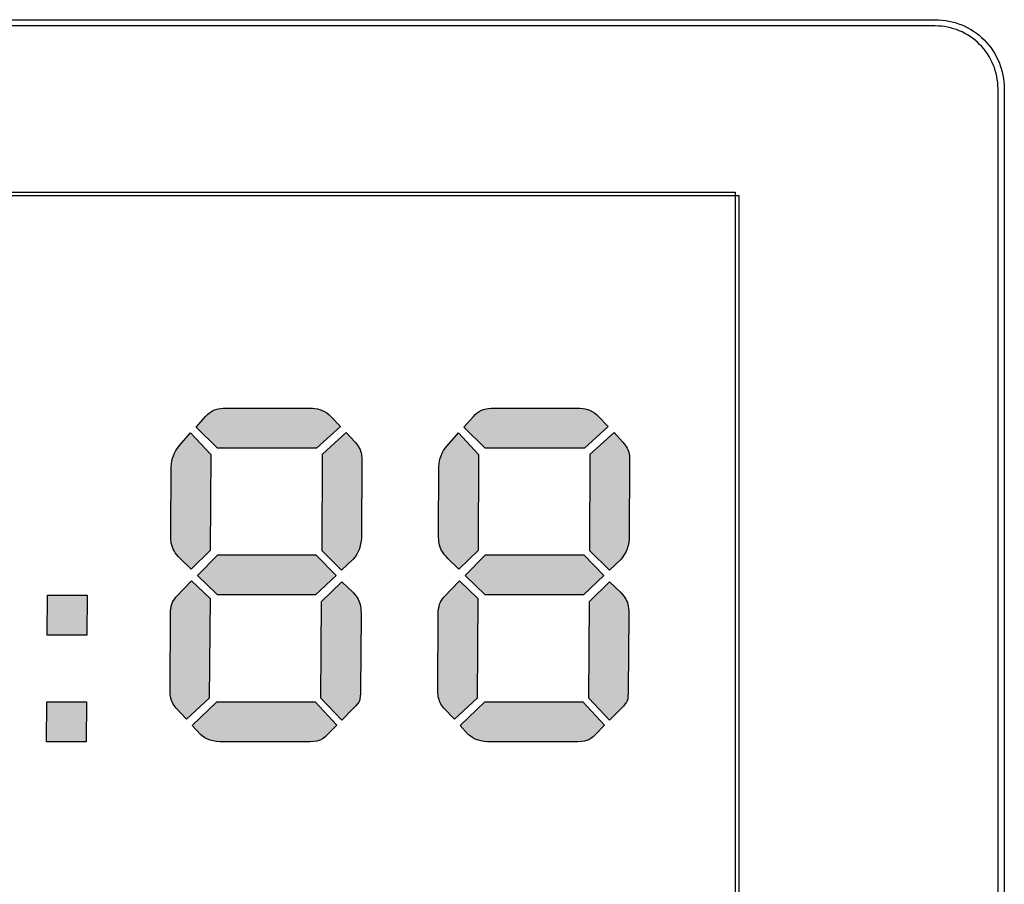
# Model space of a CAD drawing. Units: millimetres. Extents: x 0 to 1789, y 0 to 1262.
# Drawn here: x 669 to 685, y 991 to 1004 of the extents above; entities that cross this region are included whole.
import ezdxf

# ---------------------------------------------------------------- set-up
doc = ezdxf.new("R2010")
doc.units = ezdxf.units.MM
doc.layers.add('___1', color=7, linetype='Continuous', lineweight=0)
doc.layers.add('AV_sys', color=7, linetype='Continuous')

# ---------------------------------------------------------------- blocks, each defined once
blk = doc.blocks.new('FX306_FRONT')
at = {"layer": '___1', "lineweight": -3, "true_color": 0xefeeef, "transparency": 33554687}
h = blk.add_hatch(color=7, dxfattribs=at)
edge = h.paths.add_edge_path()
edge.add_spline(control_points=[(663.221, 997.637), (663.221, 997.637), (661.641, 997.637), (661.641, 997.637), (661.641, 997.637), (661.3, 997.976), (661.3, 997.976), (661.3, 997.976), (661.453, 998.146), (661.453, 998.146), (661.529, 998.233), (661.623, 998.275), (661.733, 998.275), (661.733, 998.275), (663.152, 998.275), (663.152, 998.275), (663.265, 998.272), (663.364, 998.23), (663.446, 998.146), (663.446, 998.146), (663.6, 997.984), (663.6, 997.984), (663.6, 997.984), (663.221, 997.637), (663.221, 997.637)], knot_values=[0, 0, 0, 0, 1, 1, 1, 2, 2, 2, 3, 3, 3, 4, 4, 4, 5, 5, 5, 6, 6, 6, 7, 7, 7, 8, 8, 8, 8], degree=3, periodic=0)
edge = h.paths.add_edge_path()
edge.add_spline(control_points=[(661.535, 997.536), (661.535, 997.536), (661.527, 996.01), (661.527, 996.01), (661.527, 996.01), (661.22, 995.713), (661.22, 995.713), (661.22, 995.713), (661.046, 995.881), (661.046, 995.881), (660.965, 995.962), (660.919, 996.042), (660.906, 996.122), (660.901, 996.153), (660.898, 996.201), (660.898, 996.262), (660.898, 996.262), (660.904, 997.345), (660.904, 997.345), (660.907, 997.467), (660.95, 997.578), (661.033, 997.676), (661.033, 997.676), (661.213, 997.882), (661.213, 997.882), (661.213, 997.882), (661.535, 997.536), (661.535, 997.536)], knot_values=[0, 0, 0, 0, 1, 1, 1, 2, 2, 2, 3, 3, 3, 4, 4, 4, 5, 5, 5, 6, 6, 6, 7, 7, 7, 8, 8, 8, 9, 9, 9, 9], degree=3, periodic=0)
edge = h.paths.add_edge_path()
edge.add_spline(control_points=[(663.306, 996.006), (663.306, 996.006), (663.314, 997.544), (663.314, 997.544), (663.314, 997.544), (663.693, 997.89), (663.693, 997.89), (663.693, 997.89), (663.833, 997.734), (663.833, 997.734), (663.889, 997.672), (663.923, 997.608), (663.934, 997.543), (663.94, 997.51), (663.942, 997.467), (663.94, 997.415), (663.94, 997.415), (663.936, 996.254), (663.936, 996.254), (663.935, 996.091), (663.891, 995.964), (663.804, 995.873), (663.804, 995.873), (663.619, 995.698), (663.619, 995.698), (663.619, 995.698), (663.306, 996.006), (663.306, 996.006)], knot_values=[0, 0, 0, 0, 1, 1, 1, 2, 2, 2, 3, 3, 3, 4, 4, 4, 5, 5, 5, 6, 6, 6, 7, 7, 7, 8, 8, 8, 9, 9, 9, 9], degree=3, periodic=0)
edge = h.paths.add_edge_path()
edge.add_spline(control_points=[(661.646, 995.939), (661.646, 995.939), (663.21, 995.939), (663.21, 995.939), (663.21, 995.939), (663.53, 995.612), (663.53, 995.612), (663.53, 995.612), (663.205, 995.301), (663.205, 995.301), (663.205, 995.301), (661.642, 995.301), (661.642, 995.301), (661.642, 995.301), (661.321, 995.612), (661.321, 995.612), (661.321, 995.612), (661.646, 995.939), (661.646, 995.939)], knot_values=[0, 0, 0, 0, 1, 1, 1, 2, 2, 2, 3, 3, 3, 4, 4, 4, 5, 5, 5, 6, 6, 6, 6], degree=3, periodic=0)
edge = h.paths.add_edge_path()
edge.add_spline(control_points=[(661.522, 995.243), (661.522, 995.243), (661.511, 993.658), (661.511, 993.658), (661.511, 993.658), (661.15, 993.319), (661.15, 993.319), (661.15, 993.319), (660.982, 993.498), (660.982, 993.498), (660.935, 993.553), (660.905, 993.615), (660.893, 993.686), (660.888, 993.719), (660.885, 993.756), (660.886, 993.798), (660.886, 993.798), (660.891, 995.001), (660.891, 995.001), (660.893, 995.115), (660.923, 995.203), (660.981, 995.263), (660.981, 995.263), (661.229, 995.523), (661.229, 995.523), (661.229, 995.523), (661.522, 995.243), (661.522, 995.243)], knot_values=[0, 0, 0, 0, 1, 1, 1, 2, 2, 2, 3, 3, 3, 4, 4, 4, 5, 5, 5, 6, 6, 6, 7, 7, 7, 8, 8, 8, 9, 9, 9, 9], degree=3, periodic=0)
edge = h.paths.add_edge_path()
edge.add_spline(control_points=[(663.29, 993.658), (663.29, 993.658), (663.301, 995.196), (663.301, 995.196), (663.301, 995.196), (663.623, 995.511), (663.623, 995.511), (663.623, 995.511), (663.806, 995.332), (663.806, 995.332), (663.868, 995.269), (663.905, 995.2), (663.919, 995.122), (663.925, 995.083), (663.929, 995.031), (663.929, 994.966), (663.929, 994.966), (663.919, 993.791), (663.919, 993.791), (663.919, 993.701), (663.914, 993.644), (663.903, 993.616), (663.892, 993.59), (663.86, 993.548), (663.805, 993.49), (663.805, 993.49), (663.621, 993.308), (663.621, 993.308), (663.621, 993.308), (663.29, 993.658), (663.29, 993.658)], knot_values=[0, 0, 0, 0, 1, 1, 1, 2, 2, 2, 3, 3, 3, 4, 4, 4, 5, 5, 5, 6, 6, 6, 7, 7, 7, 8, 8, 8, 9, 9, 9, 10, 10, 10, 10], degree=3, periodic=0)
edge = h.paths.add_edge_path()
edge.add_spline(control_points=[(661.632, 993.599), (661.632, 993.599), (663.197, 993.599), (663.197, 993.599), (663.197, 993.599), (663.543, 993.226), (663.543, 993.226), (663.543, 993.226), (663.395, 993.078), (663.395, 993.078), (663.345, 993.026), (663.3, 992.993), (663.258, 992.981), (663.216, 992.968), (663.145, 992.961), (663.043, 992.961), (663.043, 992.961), (661.735, 992.961), (661.735, 992.961), (661.578, 992.958), (661.456, 992.997), (661.371, 993.078), (661.371, 993.078), (661.24, 993.218), (661.24, 993.218), (661.24, 993.218), (661.632, 993.599), (661.632, 993.599)], knot_values=[0, 0, 0, 0, 1, 1, 1, 2, 2, 2, 3, 3, 3, 4, 4, 4, 5, 5, 5, 6, 6, 6, 7, 7, 7, 8, 8, 8, 9, 9, 9, 9], degree=3, periodic=0)
edge = h.paths.add_edge_path()
edge.add_spline(control_points=[(667.486, 997.637), (667.486, 997.637), (665.906, 997.637), (665.906, 997.637), (665.906, 997.637), (665.566, 997.976), (665.566, 997.976), (665.566, 997.976), (665.718, 998.146), (665.718, 998.146), (665.795, 998.233), (665.888, 998.275), (665.998, 998.275), (665.998, 998.275), (667.417, 998.275), (667.417, 998.275), (667.53, 998.272), (667.629, 998.23), (667.711, 998.146), (667.711, 998.146), (667.865, 997.984), (667.865, 997.984), (667.865, 997.984), (667.486, 997.637), (667.486, 997.637)], knot_values=[0, 0, 0, 0, 1, 1, 1, 2, 2, 2, 3, 3, 3, 4, 4, 4, 5, 5, 5, 6, 6, 6, 7, 7, 7, 8, 8, 8, 8], degree=3, periodic=0)
edge = h.paths.add_edge_path()
edge.add_spline(control_points=[(665.8, 997.536), (665.8, 997.536), (665.792, 996.01), (665.792, 996.01), (665.792, 996.01), (665.486, 995.713), (665.486, 995.713), (665.486, 995.713), (665.311, 995.881), (665.311, 995.881), (665.23, 995.962), (665.184, 996.042), (665.171, 996.122), (665.166, 996.153), (665.163, 996.201), (665.163, 996.262), (665.163, 996.262), (665.169, 997.345), (665.169, 997.345), (665.172, 997.467), (665.215, 997.578), (665.298, 997.676), (665.298, 997.676), (665.478, 997.882), (665.478, 997.882), (665.478, 997.882), (665.8, 997.536), (665.8, 997.536)], knot_values=[0, 0, 0, 0, 1, 1, 1, 2, 2, 2, 3, 3, 3, 4, 4, 4, 5, 5, 5, 6, 6, 6, 7, 7, 7, 8, 8, 8, 9, 9, 9, 9], degree=3, periodic=0)
edge = h.paths.add_edge_path()
edge.add_spline(control_points=[(667.571, 996.006), (667.571, 996.006), (667.579, 997.544), (667.579, 997.544), (667.579, 997.544), (667.958, 997.89), (667.958, 997.89), (667.958, 997.89), (668.098, 997.734), (668.098, 997.734), (668.154, 997.672), (668.188, 997.608), (668.199, 997.543), (668.205, 997.51), (668.207, 997.467), (668.205, 997.415), (668.205, 997.415), (668.201, 996.254), (668.201, 996.254), (668.201, 996.091), (668.157, 995.964), (668.07, 995.873), (668.07, 995.873), (667.885, 995.698), (667.885, 995.698), (667.885, 995.698), (667.571, 996.006), (667.571, 996.006)], knot_values=[0, 0, 0, 0, 1, 1, 1, 2, 2, 2, 3, 3, 3, 4, 4, 4, 5, 5, 5, 6, 6, 6, 7, 7, 7, 8, 8, 8, 9, 9, 9, 9], degree=3, periodic=0)
edge = h.paths.add_edge_path()
edge.add_spline(control_points=[(665.911, 995.939), (665.911, 995.939), (667.475, 995.939), (667.475, 995.939), (667.475, 995.939), (667.795, 995.612), (667.795, 995.612), (667.795, 995.612), (667.47, 995.301), (667.47, 995.301), (667.47, 995.301), (665.907, 995.301), (665.907, 995.301), (665.907, 995.301), (665.586, 995.612), (665.586, 995.612), (665.586, 995.612), (665.911, 995.939), (665.911, 995.939)], knot_values=[0, 0, 0, 0, 1, 1, 1, 2, 2, 2, 3, 3, 3, 4, 4, 4, 5, 5, 5, 6, 6, 6, 6], degree=3, periodic=0)
edge = h.paths.add_edge_path()
edge.add_spline(control_points=[(665.787, 995.243), (665.787, 995.243), (665.777, 993.658), (665.777, 993.658), (665.777, 993.658), (665.415, 993.319), (665.415, 993.319), (665.415, 993.319), (665.247, 993.498), (665.247, 993.498), (665.2, 993.553), (665.17, 993.615), (665.158, 993.686), (665.153, 993.719), (665.151, 993.756), (665.151, 993.798), (665.151, 993.798), (665.156, 995.001), (665.156, 995.001), (665.158, 995.115), (665.188, 995.203), (665.246, 995.263), (665.246, 995.263), (665.494, 995.523), (665.494, 995.523), (665.494, 995.523), (665.787, 995.243), (665.787, 995.243)], knot_values=[0, 0, 0, 0, 1, 1, 1, 2, 2, 2, 3, 3, 3, 4, 4, 4, 5, 5, 5, 6, 6, 6, 7, 7, 7, 8, 8, 8, 9, 9, 9, 9], degree=3, periodic=0)
edge = h.paths.add_edge_path()
edge.add_spline(control_points=[(667.555, 993.658), (667.555, 993.658), (667.565, 995.196), (667.565, 995.196), (667.565, 995.196), (667.888, 995.511), (667.888, 995.511), (667.888, 995.511), (668.072, 995.332), (668.072, 995.332), (668.133, 995.269), (668.171, 995.2), (668.184, 995.122), (668.19, 995.083), (668.194, 995.031), (668.194, 994.966), (668.194, 994.966), (668.184, 993.791), (668.184, 993.791), (668.184, 993.701), (668.179, 993.644), (668.168, 993.616), (668.157, 993.59), (668.125, 993.548), (668.07, 993.49), (668.07, 993.49), (667.886, 993.308), (667.886, 993.308), (667.886, 993.308), (667.555, 993.658), (667.555, 993.658)], knot_values=[0, 0, 0, 0, 1, 1, 1, 2, 2, 2, 3, 3, 3, 4, 4, 4, 5, 5, 5, 6, 6, 6, 7, 7, 7, 8, 8, 8, 9, 9, 9, 10, 10, 10, 10], degree=3, periodic=0)
edge = h.paths.add_edge_path()
edge.add_spline(control_points=[(665.898, 993.599), (665.898, 993.599), (667.462, 993.599), (667.462, 993.599), (667.462, 993.599), (667.808, 993.226), (667.808, 993.226), (667.808, 993.226), (667.66, 993.078), (667.66, 993.078), (667.61, 993.026), (667.565, 992.993), (667.523, 992.981), (667.481, 992.968), (667.41, 992.961), (667.308, 992.961), (667.308, 992.961), (666.001, 992.961), (666.001, 992.961), (665.843, 992.958), (665.721, 992.997), (665.636, 993.078), (665.636, 993.078), (665.505, 993.218), (665.505, 993.218), (665.505, 993.218), (665.898, 993.599), (665.898, 993.599)], knot_values=[0, 0, 0, 0, 1, 1, 1, 2, 2, 2, 3, 3, 3, 4, 4, 4, 5, 5, 5, 6, 6, 6, 7, 7, 7, 8, 8, 8, 9, 9, 9, 9], degree=3, periodic=0)
edge = h.paths.add_edge_path()
edge.add_spline(control_points=[(670.161, 995.296), (670.161, 995.296), (670.157, 994.658), (670.157, 994.658), (670.157, 994.658), (669.528, 994.658), (669.528, 994.658), (669.528, 994.658), (669.533, 995.296), (669.533, 995.296), (669.533, 995.296), (670.161, 995.296), (670.161, 995.296)], knot_values=[0, 0, 0, 0, 1, 1, 1, 2, 2, 2, 3, 3, 3, 4, 4, 4, 4], degree=3, periodic=0)
edge = h.paths.add_edge_path()
edge.add_spline(control_points=[(670.151, 993.599), (670.151, 993.599), (670.147, 992.961), (670.147, 992.961), (670.147, 992.961), (669.517, 992.961), (669.517, 992.961), (669.517, 992.961), (669.521, 993.599), (669.521, 993.599), (669.521, 993.599), (670.151, 993.599), (670.151, 993.599)], knot_values=[0, 0, 0, 0, 1, 1, 1, 2, 2, 2, 3, 3, 3, 4, 4, 4, 4], degree=3, periodic=0)
edge = h.paths.add_edge_path()
edge.add_spline(control_points=[(673.819, 997.637), (673.819, 997.637), (672.239, 997.637), (672.239, 997.637), (672.239, 997.637), (671.898, 997.976), (671.898, 997.976), (671.898, 997.976), (672.05, 998.146), (672.05, 998.146), (672.127, 998.233), (672.221, 998.275), (672.331, 998.275), (672.331, 998.275), (673.75, 998.275), (673.75, 998.275), (673.863, 998.272), (673.961, 998.23), (674.044, 998.146), (674.044, 998.146), (674.197, 997.984), (674.197, 997.984), (674.197, 997.984), (673.819, 997.637), (673.819, 997.637)], knot_values=[0, 0, 0, 0, 1, 1, 1, 2, 2, 2, 3, 3, 3, 4, 4, 4, 5, 5, 5, 6, 6, 6, 7, 7, 7, 8, 8, 8, 8], degree=3, periodic=0)
edge = h.paths.add_edge_path()
edge.add_spline(control_points=[(672.133, 997.536), (672.133, 997.536), (672.125, 996.01), (672.125, 996.01), (672.125, 996.01), (671.818, 995.713), (671.818, 995.713), (671.818, 995.713), (671.644, 995.881), (671.644, 995.881), (671.563, 995.962), (671.517, 996.042), (671.504, 996.122), (671.499, 996.153), (671.496, 996.201), (671.496, 996.262), (671.496, 996.262), (671.502, 997.345), (671.502, 997.345), (671.504, 997.467), (671.548, 997.578), (671.631, 997.676), (671.631, 997.676), (671.811, 997.882), (671.811, 997.882), (671.811, 997.882), (672.133, 997.536), (672.133, 997.536)], knot_values=[0, 0, 0, 0, 1, 1, 1, 2, 2, 2, 3, 3, 3, 4, 4, 4, 5, 5, 5, 6, 6, 6, 7, 7, 7, 8, 8, 8, 9, 9, 9, 9], degree=3, periodic=0)
edge = h.paths.add_edge_path()
edge.add_spline(control_points=[(673.904, 996.006), (673.904, 996.006), (673.912, 997.544), (673.912, 997.544), (673.912, 997.544), (674.291, 997.89), (674.291, 997.89), (674.291, 997.89), (674.431, 997.734), (674.431, 997.734), (674.487, 997.672), (674.521, 997.608), (674.532, 997.543), (674.537, 997.51), (674.54, 997.467), (674.538, 997.415), (674.538, 997.415), (674.533, 996.254), (674.533, 996.254), (674.533, 996.091), (674.489, 995.964), (674.402, 995.873), (674.402, 995.873), (674.217, 995.698), (674.217, 995.698), (674.217, 995.698), (673.904, 996.006), (673.904, 996.006)], knot_values=[0, 0, 0, 0, 1, 1, 1, 2, 2, 2, 3, 3, 3, 4, 4, 4, 5, 5, 5, 6, 6, 6, 7, 7, 7, 8, 8, 8, 9, 9, 9, 9], degree=3, periodic=0)
edge = h.paths.add_edge_path()
edge.add_spline(control_points=[(672.244, 995.939), (672.244, 995.939), (673.808, 995.939), (673.808, 995.939), (673.808, 995.939), (674.128, 995.612), (674.128, 995.612), (674.128, 995.612), (673.803, 995.301), (673.803, 995.301), (673.803, 995.301), (672.239, 995.301), (672.239, 995.301), (672.239, 995.301), (671.919, 995.612), (671.919, 995.612), (671.919, 995.612), (672.244, 995.939), (672.244, 995.939)], knot_values=[0, 0, 0, 0, 1, 1, 1, 2, 2, 2, 3, 3, 3, 4, 4, 4, 5, 5, 5, 6, 6, 6, 6], degree=3, periodic=0)
edge = h.paths.add_edge_path()
edge.add_spline(control_points=[(672.12, 995.243), (672.12, 995.243), (672.109, 993.658), (672.109, 993.658), (672.109, 993.658), (671.747, 993.319), (671.747, 993.319), (671.747, 993.319), (671.58, 993.498), (671.58, 993.498), (671.533, 993.553), (671.503, 993.615), (671.491, 993.686), (671.485, 993.719), (671.483, 993.756), (671.484, 993.798), (671.484, 993.798), (671.489, 995.001), (671.489, 995.001), (671.491, 995.115), (671.52, 995.203), (671.578, 995.263), (671.578, 995.263), (671.827, 995.523), (671.827, 995.523), (671.827, 995.523), (672.12, 995.243), (672.12, 995.243)], knot_values=[0, 0, 0, 0, 1, 1, 1, 2, 2, 2, 3, 3, 3, 4, 4, 4, 5, 5, 5, 6, 6, 6, 7, 7, 7, 8, 8, 8, 9, 9, 9, 9], degree=3, periodic=0)
edge = h.paths.add_edge_path()
edge.add_spline(control_points=[(673.888, 993.658), (673.888, 993.658), (673.898, 995.196), (673.898, 995.196), (673.898, 995.196), (674.221, 995.511), (674.221, 995.511), (674.221, 995.511), (674.404, 995.332), (674.404, 995.332), (674.466, 995.269), (674.503, 995.2), (674.517, 995.122), (674.523, 995.083), (674.527, 995.031), (674.527, 994.966), (674.527, 994.966), (674.517, 993.791), (674.517, 993.791), (674.517, 993.701), (674.512, 993.644), (674.501, 993.616), (674.489, 993.59), (674.458, 993.548), (674.403, 993.49), (674.403, 993.49), (674.219, 993.308), (674.219, 993.308), (674.219, 993.308), (673.888, 993.658), (673.888, 993.658)], knot_values=[0, 0, 0, 0, 1, 1, 1, 2, 2, 2, 3, 3, 3, 4, 4, 4, 5, 5, 5, 6, 6, 6, 7, 7, 7, 8, 8, 8, 9, 9, 9, 10, 10, 10, 10], degree=3, periodic=0)
edge = h.paths.add_edge_path()
edge.add_spline(control_points=[(672.23, 993.599), (672.23, 993.599), (673.795, 993.599), (673.795, 993.599), (673.795, 993.599), (674.141, 993.226), (674.141, 993.226), (674.141, 993.226), (673.993, 993.078), (673.993, 993.078), (673.943, 993.026), (673.897, 992.993), (673.856, 992.981), (673.814, 992.968), (673.743, 992.961), (673.641, 992.961), (673.641, 992.961), (672.333, 992.961), (672.333, 992.961), (672.176, 992.958), (672.054, 992.997), (671.968, 993.078), (671.968, 993.078), (671.838, 993.218), (671.838, 993.218), (671.838, 993.218), (672.23, 993.599), (672.23, 993.599)], knot_values=[0, 0, 0, 0, 1, 1, 1, 2, 2, 2, 3, 3, 3, 4, 4, 4, 5, 5, 5, 6, 6, 6, 7, 7, 7, 8, 8, 8, 9, 9, 9, 9], degree=3, periodic=0)
edge = h.paths.add_edge_path()
edge.add_spline(control_points=[(678.084, 997.637), (678.084, 997.637), (676.504, 997.637), (676.504, 997.637), (676.504, 997.637), (676.163, 997.976), (676.163, 997.976), (676.163, 997.976), (676.315, 998.146), (676.315, 998.146), (676.392, 998.233), (676.486, 998.275), (676.596, 998.275), (676.596, 998.275), (678.015, 998.275), (678.015, 998.275), (678.128, 998.272), (678.226, 998.23), (678.309, 998.146), (678.309, 998.146), (678.463, 997.984), (678.463, 997.984), (678.463, 997.984), (678.084, 997.637), (678.084, 997.637)], knot_values=[0, 0, 0, 0, 1, 1, 1, 2, 2, 2, 3, 3, 3, 4, 4, 4, 5, 5, 5, 6, 6, 6, 7, 7, 7, 8, 8, 8, 8], degree=3, periodic=0)
edge = h.paths.add_edge_path()
edge.add_spline(control_points=[(676.398, 997.536), (676.398, 997.536), (676.39, 996.01), (676.39, 996.01), (676.39, 996.01), (676.084, 995.713), (676.084, 995.713), (676.084, 995.713), (675.909, 995.881), (675.909, 995.881), (675.828, 995.962), (675.782, 996.042), (675.769, 996.122), (675.764, 996.153), (675.761, 996.201), (675.761, 996.262), (675.761, 996.262), (675.767, 997.345), (675.767, 997.345), (675.769, 997.467), (675.812, 997.578), (675.896, 997.676), (675.896, 997.676), (676.076, 997.882), (676.076, 997.882), (676.076, 997.882), (676.398, 997.536), (676.398, 997.536)], knot_values=[0, 0, 0, 0, 1, 1, 1, 2, 2, 2, 3, 3, 3, 4, 4, 4, 5, 5, 5, 6, 6, 6, 7, 7, 7, 8, 8, 8, 9, 9, 9, 9], degree=3, periodic=0)
edge = h.paths.add_edge_path()
edge.add_spline(control_points=[(678.169, 996.006), (678.169, 996.006), (678.177, 997.544), (678.177, 997.544), (678.177, 997.544), (678.556, 997.89), (678.556, 997.89), (678.556, 997.89), (678.696, 997.734), (678.696, 997.734), (678.752, 997.672), (678.786, 997.608), (678.797, 997.543), (678.803, 997.51), (678.805, 997.467), (678.803, 997.415), (678.803, 997.415), (678.799, 996.254), (678.799, 996.254), (678.799, 996.091), (678.754, 995.964), (678.667, 995.873), (678.667, 995.873), (678.482, 995.698), (678.482, 995.698), (678.482, 995.698), (678.169, 996.006), (678.169, 996.006)], knot_values=[0, 0, 0, 0, 1, 1, 1, 2, 2, 2, 3, 3, 3, 4, 4, 4, 5, 5, 5, 6, 6, 6, 7, 7, 7, 8, 8, 8, 9, 9, 9, 9], degree=3, periodic=0)
edge = h.paths.add_edge_path()
edge.add_spline(control_points=[(676.509, 995.939), (676.509, 995.939), (678.073, 995.939), (678.073, 995.939), (678.073, 995.939), (678.393, 995.612), (678.393, 995.612), (678.393, 995.612), (678.068, 995.301), (678.068, 995.301), (678.068, 995.301), (676.505, 995.301), (676.505, 995.301), (676.505, 995.301), (676.184, 995.612), (676.184, 995.612), (676.184, 995.612), (676.509, 995.939), (676.509, 995.939)], knot_values=[0, 0, 0, 0, 1, 1, 1, 2, 2, 2, 3, 3, 3, 4, 4, 4, 5, 5, 5, 6, 6, 6, 6], degree=3, periodic=0)
edge = h.paths.add_edge_path()
edge.add_spline(control_points=[(676.385, 995.243), (676.385, 995.243), (676.374, 993.658), (676.374, 993.658), (676.374, 993.658), (676.013, 993.319), (676.013, 993.319), (676.013, 993.319), (675.845, 993.498), (675.845, 993.498), (675.798, 993.553), (675.768, 993.615), (675.756, 993.686), (675.751, 993.719), (675.748, 993.756), (675.749, 993.798), (675.749, 993.798), (675.754, 995.001), (675.754, 995.001), (675.756, 995.115), (675.786, 995.203), (675.843, 995.263), (675.843, 995.263), (676.092, 995.523), (676.092, 995.523), (676.092, 995.523), (676.385, 995.243), (676.385, 995.243)], knot_values=[0, 0, 0, 0, 1, 1, 1, 2, 2, 2, 3, 3, 3, 4, 4, 4, 5, 5, 5, 6, 6, 6, 7, 7, 7, 8, 8, 8, 9, 9, 9, 9], degree=3, periodic=0)
edge = h.paths.add_edge_path()
edge.add_spline(control_points=[(678.153, 993.658), (678.153, 993.658), (678.163, 995.196), (678.163, 995.196), (678.163, 995.196), (678.486, 995.511), (678.486, 995.511), (678.486, 995.511), (678.669, 995.332), (678.669, 995.332), (678.731, 995.269), (678.769, 995.2), (678.782, 995.122), (678.788, 995.083), (678.792, 995.031), (678.792, 994.966), (678.792, 994.966), (678.782, 993.791), (678.782, 993.791), (678.782, 993.701), (678.777, 993.644), (678.766, 993.616), (678.754, 993.59), (678.722, 993.548), (678.668, 993.49), (678.668, 993.49), (678.484, 993.308), (678.484, 993.308), (678.484, 993.308), (678.153, 993.658), (678.153, 993.658)], knot_values=[0, 0, 0, 0, 1, 1, 1, 2, 2, 2, 3, 3, 3, 4, 4, 4, 5, 5, 5, 6, 6, 6, 7, 7, 7, 8, 8, 8, 9, 9, 9, 10, 10, 10, 10], degree=3, periodic=0)
edge = h.paths.add_edge_path()
edge.add_spline(control_points=[(676.496, 993.599), (676.496, 993.599), (678.059, 993.599), (678.059, 993.599), (678.059, 993.599), (678.406, 993.226), (678.406, 993.226), (678.406, 993.226), (678.258, 993.078), (678.258, 993.078), (678.208, 993.026), (678.162, 992.993), (678.121, 992.981), (678.079, 992.968), (678.008, 992.961), (677.906, 992.961), (677.906, 992.961), (676.599, 992.961), (676.599, 992.961), (676.441, 992.958), (676.319, 992.997), (676.234, 993.078), (676.234, 993.078), (676.103, 993.218), (676.103, 993.218), (676.103, 993.218), (676.496, 993.599), (676.496, 993.599)], knot_values=[0, 0, 0, 0, 1, 1, 1, 2, 2, 2, 3, 3, 3, 4, 4, 4, 5, 5, 5, 6, 6, 6, 7, 7, 7, 8, 8, 8, 9, 9, 9, 9], degree=3, periodic=0)
at = {"layer": '___1', "lineweight": -3}
for p, q in [((638.544, 1001.666), (680.543, 1001.666)), ((638.544, 1001.666), (680.543, 1001.666)), ((638.601, 1001.718), (680.486, 1001.718)), ((638.601, 1001.718), (680.486, 1001.718)), ((680.486, 1001.718), (680.486, 977.614)), ((680.486, 1001.718), (680.486, 977.614)), ((680.543, 1001.666), (680.543, 977.666)), ((680.543, 1001.666), (680.543, 977.666))]:
    blk.add_line(p, q, dxfattribs=at)
at = {"layer": '___1', "color": 242, "lineweight": -3, "true_color": 0xd8292b}
for points in [[(590.375, 1004.466), (590.375, 1004.466), (683.672, 1004.466), (683.672, 1004.466)], [(683.672, 1004.466), (683.964, 1004.466), (684.244, 1004.35), (684.45, 1004.144)], [(684.45, 1004.144), (684.656, 1003.938), (684.772, 1003.657), (684.772, 1003.366)], [(684.772, 1003.366), (684.772, 1003.366), (684.772, 950.367), (684.772, 950.367)]]:
    blk.add_open_spline(points, degree=3, dxfattribs=at)
at = {"layer": '___1', "lineweight": -3}
for points in [[(683.672, 1004.366), (683.672, 1004.366), (590.375, 1004.366), (590.375, 1004.366)], [(684.379, 1004.073), (684.191, 1004.26), (683.938, 1004.366), (683.672, 1004.366)], [(684.672, 1003.366), (684.672, 1003.631), (684.567, 1003.885), (684.379, 1004.073)], [(684.672, 950.367), (684.672, 950.367), (684.672, 1003.366), (684.672, 1003.366)], [(672.05, 998.146), (672.127, 998.233), (672.221, 998.275), (672.331, 998.275)], [(672.331, 998.275), (672.331, 998.275), (673.75, 998.275), (673.75, 998.275)], [(673.75, 998.275), (673.863, 998.272), (673.961, 998.23), (674.044, 998.146)], [(676.315, 998.146), (676.392, 998.233), (676.486, 998.275), (676.596, 998.275)], [(676.596, 998.275), (676.596, 998.275), (678.015, 998.275), (678.015, 998.275)], [(678.015, 998.275), (678.128, 998.272), (678.226, 998.23), (678.309, 998.146)], [(671.898, 997.976), (671.898, 997.976), (672.05, 998.146), (672.05, 998.146)], [(674.044, 998.146), (674.044, 998.146), (674.197, 997.984), (674.197, 997.984)], [(676.163, 997.976), (676.163, 997.976), (676.315, 998.146), (676.315, 998.146)], [(678.309, 998.146), (678.309, 998.146), (678.463, 997.984), (678.463, 997.984)], [(672.239, 997.637), (672.239, 997.637), (671.898, 997.976), (671.898, 997.976)], [(674.197, 997.984), (674.197, 997.984), (673.819, 997.637), (673.819, 997.637)], [(676.504, 997.637), (676.504, 997.637), (676.163, 997.976), (676.163, 997.976)], [(678.463, 997.984), (678.463, 997.984), (678.084, 997.637), (678.084, 997.637)], [(671.631, 997.676), (671.631, 997.676), (671.811, 997.882), (671.811, 997.882)], [(671.811, 997.882), (671.811, 997.882), (672.133, 997.536), (672.133, 997.536)], [(673.912, 997.544), (673.912, 997.544), (674.291, 997.89), (674.291, 997.89)], [(674.291, 997.89), (674.291, 997.89), (674.431, 997.734), (674.431, 997.734)], [(675.896, 997.676), (675.896, 997.676), (676.076, 997.882), (676.076, 997.882)], [(676.076, 997.882), (676.076, 997.882), (676.398, 997.536), (676.398, 997.536)], [(678.177, 997.544), (678.177, 997.544), (678.556, 997.89), (678.556, 997.89)], [(678.556, 997.89), (678.556, 997.89), (678.696, 997.734), (678.696, 997.734)], [(671.502, 997.345), (671.504, 997.467), (671.548, 997.578), (671.631, 997.676)], [(674.431, 997.734), (674.487, 997.672), (674.521, 997.608), (674.532, 997.543)], [(675.767, 997.345), (675.769, 997.467), (675.812, 997.578), (675.896, 997.676)], [(678.696, 997.734), (678.752, 997.672), (678.786, 997.608), (678.797, 997.543)], [(672.133, 997.536), (672.133, 997.536), (672.125, 996.01), (672.125, 996.01)], [(673.819, 997.637), (673.819, 997.637), (672.239, 997.637), (672.239, 997.637)], [(673.904, 996.006), (673.904, 996.006), (673.912, 997.544), (673.912, 997.544)], [(674.532, 997.543), (674.537, 997.51), (674.54, 997.467), (674.538, 997.415)], [(676.398, 997.536), (676.398, 997.536), (676.39, 996.01), (676.39, 996.01)], [(678.084, 997.637), (678.084, 997.637), (676.504, 997.637), (676.504, 997.637)], [(678.169, 996.006), (678.169, 996.006), (678.177, 997.544), (678.177, 997.544)], [(678.797, 997.543), (678.803, 997.51), (678.805, 997.467), (678.803, 997.415)], [(671.496, 996.262), (671.496, 996.262), (671.502, 997.345), (671.502, 997.345)], [(674.538, 997.415), (674.538, 997.415), (674.533, 996.254), (674.533, 996.254)], [(675.761, 996.262), (675.761, 996.262), (675.767, 997.345), (675.767, 997.345)], [(678.803, 997.415), (678.803, 997.415), (678.799, 996.254), (678.799, 996.254)], [(671.504, 996.122), (671.499, 996.153), (671.496, 996.201), (671.496, 996.262)], [(674.533, 996.254), (674.533, 996.091), (674.489, 995.964), (674.402, 995.873)], [(675.769, 996.122), (675.764, 996.153), (675.761, 996.201), (675.761, 996.262)], [(678.799, 996.254), (678.799, 996.091), (678.754, 995.964), (678.667, 995.873)], [(671.644, 995.881), (671.563, 995.962), (671.517, 996.042), (671.504, 996.122)], [(675.909, 995.881), (675.828, 995.962), (675.782, 996.042), (675.769, 996.122)], [(672.125, 996.01), (672.125, 996.01), (671.818, 995.713), (671.818, 995.713)], [(671.919, 995.612), (671.919, 995.612), (672.244, 995.939), (672.244, 995.939)], [(672.244, 995.939), (672.244, 995.939), (673.808, 995.939), (673.808, 995.939)], [(673.808, 995.939), (673.808, 995.939), (674.128, 995.612), (674.128, 995.612)], [(674.217, 995.698), (674.217, 995.698), (673.904, 996.006), (673.904, 996.006)], [(676.39, 996.01), (676.39, 996.01), (676.084, 995.713), (676.084, 995.713)], [(676.184, 995.612), (676.184, 995.612), (676.509, 995.939), (676.509, 995.939)], [(676.509, 995.939), (676.509, 995.939), (678.073, 995.939), (678.073, 995.939)], [(678.073, 995.939), (678.073, 995.939), (678.393, 995.612), (678.393, 995.612)], [(678.482, 995.698), (678.482, 995.698), (678.169, 996.006), (678.169, 996.006)], [(671.818, 995.713), (671.818, 995.713), (671.644, 995.881), (671.644, 995.881)], [(674.402, 995.873), (674.402, 995.873), (674.217, 995.698), (674.217, 995.698)], [(676.084, 995.713), (676.084, 995.713), (675.909, 995.881), (675.909, 995.881)], [(678.667, 995.873), (678.667, 995.873), (678.482, 995.698), (678.482, 995.698)], [(672.239, 995.301), (672.239, 995.301), (671.919, 995.612), (671.919, 995.612)], [(674.128, 995.612), (674.128, 995.612), (673.803, 995.301), (673.803, 995.301)], [(676.505, 995.301), (676.505, 995.301), (676.184, 995.612), (676.184, 995.612)], [(678.393, 995.612), (678.393, 995.612), (678.068, 995.301), (678.068, 995.301)], [(671.578, 995.263), (671.578, 995.263), (671.827, 995.523), (671.827, 995.523)], [(671.827, 995.523), (671.827, 995.523), (672.12, 995.243), (672.12, 995.243)], [(673.898, 995.196), (673.898, 995.196), (674.221, 995.511), (674.221, 995.511)], [(674.221, 995.511), (674.221, 995.511), (674.404, 995.332), (674.404, 995.332)], [(675.843, 995.263), (675.843, 995.263), (676.092, 995.523), (676.092, 995.523)], [(676.092, 995.523), (676.092, 995.523), (676.385, 995.243), (676.385, 995.243)], [(678.163, 995.196), (678.163, 995.196), (678.486, 995.511), (678.486, 995.511)], [(678.486, 995.511), (678.486, 995.511), (678.669, 995.332), (678.669, 995.332)], [(669.528, 994.658), (669.528, 994.658), (669.533, 995.296), (669.533, 995.296)], [(669.533, 995.296), (669.533, 995.296), (670.161, 995.296), (670.161, 995.296)], [(670.161, 995.296), (670.161, 995.296), (670.157, 994.658), (670.157, 994.658)], [(673.803, 995.301), (673.803, 995.301), (672.239, 995.301), (672.239, 995.301)], [(674.404, 995.332), (674.466, 995.269), (674.503, 995.2), (674.517, 995.122)], [(678.068, 995.301), (678.068, 995.301), (676.505, 995.301), (676.505, 995.301)], [(678.669, 995.332), (678.731, 995.269), (678.769, 995.2), (678.782, 995.122)], [(671.489, 995.001), (671.491, 995.115), (671.52, 995.203), (671.578, 995.263)], [(672.12, 995.243), (672.12, 995.243), (672.109, 993.658), (672.109, 993.658)], [(673.888, 993.658), (673.888, 993.658), (673.898, 995.196), (673.898, 995.196)], [(675.754, 995.001), (675.756, 995.115), (675.786, 995.203), (675.843, 995.263)], [(676.385, 995.243), (676.385, 995.243), (676.374, 993.658), (676.374, 993.658)], [(678.153, 993.658), (678.153, 993.658), (678.163, 995.196), (678.163, 995.196)], [(671.484, 993.798), (671.484, 993.798), (671.489, 995.001), (671.489, 995.001)], [(674.517, 995.122), (674.523, 995.083), (674.527, 995.031), (674.527, 994.966)], [(675.749, 993.798), (675.749, 993.798), (675.754, 995.001), (675.754, 995.001)], [(678.782, 995.122), (678.788, 995.083), (678.792, 995.031), (678.792, 994.966)], [(674.527, 994.966), (674.527, 994.966), (674.517, 993.791), (674.517, 993.791)], [(678.792, 994.966), (678.792, 994.966), (678.782, 993.791), (678.782, 993.791)], [(670.157, 994.658), (670.157, 994.658), (669.528, 994.658), (669.528, 994.658)], [(671.491, 993.686), (671.485, 993.719), (671.483, 993.756), (671.484, 993.798)], [(674.517, 993.791), (674.517, 993.701), (674.512, 993.644), (674.501, 993.616)], [(675.756, 993.686), (675.751, 993.719), (675.748, 993.756), (675.749, 993.798)], [(678.782, 993.791), (678.782, 993.701), (678.777, 993.644), (678.766, 993.616)], [(669.517, 992.961), (669.517, 992.961), (669.521, 993.599), (669.521, 993.599)], [(669.521, 993.599), (669.521, 993.599), (670.151, 993.599), (670.151, 993.599)], [(670.151, 993.599), (670.151, 993.599), (670.147, 992.961), (670.147, 992.961)], [(671.58, 993.498), (671.533, 993.553), (671.503, 993.615), (671.491, 993.686)], [(672.109, 993.658), (672.109, 993.658), (671.747, 993.319), (671.747, 993.319)], [(671.838, 993.218), (671.838, 993.218), (672.23, 993.599), (672.23, 993.599)], [(672.23, 993.599), (672.23, 993.599), (673.795, 993.599), (673.795, 993.599)], [(673.795, 993.599), (673.795, 993.599), (674.141, 993.226), (674.141, 993.226)], [(674.219, 993.308), (674.219, 993.308), (673.888, 993.658), (673.888, 993.658)], [(674.501, 993.616), (674.489, 993.59), (674.458, 993.548), (674.403, 993.49)], [(675.845, 993.498), (675.798, 993.553), (675.768, 993.615), (675.756, 993.686)], [(676.374, 993.658), (676.374, 993.658), (676.013, 993.319), (676.013, 993.319)], [(676.103, 993.218), (676.103, 993.218), (676.496, 993.599), (676.496, 993.599)], [(676.496, 993.599), (676.496, 993.599), (678.059, 993.599), (678.059, 993.599)], [(678.059, 993.599), (678.059, 993.599), (678.406, 993.226), (678.406, 993.226)], [(678.484, 993.308), (678.484, 993.308), (678.153, 993.658), (678.153, 993.658)], [(678.766, 993.616), (678.754, 993.59), (678.722, 993.548), (678.668, 993.49)], [(671.747, 993.319), (671.747, 993.319), (671.58, 993.498), (671.58, 993.498)], [(674.403, 993.49), (674.403, 993.49), (674.219, 993.308), (674.219, 993.308)], [(676.013, 993.319), (676.013, 993.319), (675.845, 993.498), (675.845, 993.498)], [(678.668, 993.49), (678.668, 993.49), (678.484, 993.308), (678.484, 993.308)], [(671.968, 993.078), (671.968, 993.078), (671.838, 993.218), (671.838, 993.218)], [(674.141, 993.226), (674.141, 993.226), (673.993, 993.078), (673.993, 993.078)], [(676.234, 993.078), (676.234, 993.078), (676.103, 993.218), (676.103, 993.218)], [(678.406, 993.226), (678.406, 993.226), (678.258, 993.078), (678.258, 993.078)], [(670.147, 992.961), (670.147, 992.961), (669.517, 992.961), (669.517, 992.961)], [(672.333, 992.961), (672.176, 992.958), (672.054, 992.997), (671.968, 993.078)], [(673.641, 992.961), (673.641, 992.961), (672.333, 992.961), (672.333, 992.961)], [(673.856, 992.981), (673.814, 992.968), (673.743, 992.961), (673.641, 992.961)], [(673.993, 993.078), (673.943, 993.026), (673.897, 992.993), (673.856, 992.981)], [(676.599, 992.961), (676.441, 992.958), (676.319, 992.997), (676.234, 993.078)], [(677.906, 992.961), (677.906, 992.961), (676.599, 992.961), (676.599, 992.961)], [(678.121, 992.981), (678.079, 992.968), (678.008, 992.961), (677.906, 992.961)], [(678.258, 993.078), (678.208, 993.026), (678.162, 992.993), (678.121, 992.981)]]:
    blk.add_open_spline(points, degree=3, dxfattribs=at)
at = {"layer": '___1', "color": 18, "lineweight": -3, "true_color": 0x040000}
for points in [[(683.672, 1004.366), (683.672, 1004.366), (590.375, 1004.366), (590.375, 1004.366)], [(684.379, 1004.073), (684.191, 1004.26), (683.938, 1004.366), (683.672, 1004.366)], [(684.672, 1003.366), (684.672, 1003.631), (684.567, 1003.885), (684.379, 1004.073)], [(684.672, 950.367), (684.672, 950.367), (684.672, 1003.366), (684.672, 1003.366)]]:
    blk.add_open_spline(points, degree=3, dxfattribs=at)
at = {"layer": '___1', "color": 7, "lineweight": -3, "true_color": 0xefeeef}
for points in [[(672.05, 998.146), (672.127, 998.233), (672.221, 998.275), (672.331, 998.275)], [(672.331, 998.275), (672.331, 998.275), (673.75, 998.275), (673.75, 998.275)], [(673.75, 998.275), (673.863, 998.272), (673.961, 998.23), (674.044, 998.146)], [(676.315, 998.146), (676.392, 998.233), (676.486, 998.275), (676.596, 998.275)], [(676.596, 998.275), (676.596, 998.275), (678.015, 998.275), (678.015, 998.275)], [(678.015, 998.275), (678.128, 998.272), (678.226, 998.23), (678.309, 998.146)], [(671.898, 997.976), (671.898, 997.976), (672.05, 998.146), (672.05, 998.146)], [(674.044, 998.146), (674.044, 998.146), (674.197, 997.984), (674.197, 997.984)], [(676.163, 997.976), (676.163, 997.976), (676.315, 998.146), (676.315, 998.146)], [(678.309, 998.146), (678.309, 998.146), (678.463, 997.984), (678.463, 997.984)], [(672.239, 997.637), (672.239, 997.637), (671.898, 997.976), (671.898, 997.976)], [(674.197, 997.984), (674.197, 997.984), (673.819, 997.637), (673.819, 997.637)], [(676.504, 997.637), (676.504, 997.637), (676.163, 997.976), (676.163, 997.976)], [(678.463, 997.984), (678.463, 997.984), (678.084, 997.637), (678.084, 997.637)], [(671.631, 997.676), (671.631, 997.676), (671.811, 997.882), (671.811, 997.882)], [(671.811, 997.882), (671.811, 997.882), (672.133, 997.536), (672.133, 997.536)], [(673.912, 997.544), (673.912, 997.544), (674.291, 997.89), (674.291, 997.89)], [(674.291, 997.89), (674.291, 997.89), (674.431, 997.734), (674.431, 997.734)], [(675.896, 997.676), (675.896, 997.676), (676.076, 997.882), (676.076, 997.882)], [(676.076, 997.882), (676.076, 997.882), (676.398, 997.536), (676.398, 997.536)], [(678.177, 997.544), (678.177, 997.544), (678.556, 997.89), (678.556, 997.89)], [(678.556, 997.89), (678.556, 997.89), (678.696, 997.734), (678.696, 997.734)], [(671.502, 997.345), (671.504, 997.467), (671.548, 997.578), (671.631, 997.676)], [(674.431, 997.734), (674.487, 997.672), (674.521, 997.608), (674.532, 997.543)], [(675.767, 997.345), (675.769, 997.467), (675.812, 997.578), (675.896, 997.676)], [(678.696, 997.734), (678.752, 997.672), (678.786, 997.608), (678.797, 997.543)], [(672.133, 997.536), (672.133, 997.536), (672.125, 996.01), (672.125, 996.01)], [(673.819, 997.637), (673.819, 997.637), (672.239, 997.637), (672.239, 997.637)], [(673.904, 996.006), (673.904, 996.006), (673.912, 997.544), (673.912, 997.544)], [(674.532, 997.543), (674.537, 997.51), (674.54, 997.467), (674.538, 997.415)], [(676.398, 997.536), (676.398, 997.536), (676.39, 996.01), (676.39, 996.01)], [(678.084, 997.637), (678.084, 997.637), (676.504, 997.637), (676.504, 997.637)], [(678.169, 996.006), (678.169, 996.006), (678.177, 997.544), (678.177, 997.544)], [(678.797, 997.543), (678.803, 997.51), (678.805, 997.467), (678.803, 997.415)], [(671.496, 996.262), (671.496, 996.262), (671.502, 997.345), (671.502, 997.345)], [(674.538, 997.415), (674.538, 997.415), (674.533, 996.254), (674.533, 996.254)], [(675.761, 996.262), (675.761, 996.262), (675.767, 997.345), (675.767, 997.345)], [(678.803, 997.415), (678.803, 997.415), (678.799, 996.254), (678.799, 996.254)], [(671.504, 996.122), (671.499, 996.153), (671.496, 996.201), (671.496, 996.262)], [(674.533, 996.254), (674.533, 996.091), (674.489, 995.964), (674.402, 995.873)], [(675.769, 996.122), (675.764, 996.153), (675.761, 996.201), (675.761, 996.262)], [(678.799, 996.254), (678.799, 996.091), (678.754, 995.964), (678.667, 995.873)], [(671.644, 995.881), (671.563, 995.962), (671.517, 996.042), (671.504, 996.122)], [(675.909, 995.881), (675.828, 995.962), (675.782, 996.042), (675.769, 996.122)], [(672.125, 996.01), (672.125, 996.01), (671.818, 995.713), (671.818, 995.713)], [(671.919, 995.612), (671.919, 995.612), (672.244, 995.939), (672.244, 995.939)], [(672.244, 995.939), (672.244, 995.939), (673.808, 995.939), (673.808, 995.939)], [(673.808, 995.939), (673.808, 995.939), (674.128, 995.612), (674.128, 995.612)], [(674.217, 995.698), (674.217, 995.698), (673.904, 996.006), (673.904, 996.006)], [(676.39, 996.01), (676.39, 996.01), (676.084, 995.713), (676.084, 995.713)], [(676.184, 995.612), (676.184, 995.612), (676.509, 995.939), (676.509, 995.939)], [(676.509, 995.939), (676.509, 995.939), (678.073, 995.939), (678.073, 995.939)], [(678.073, 995.939), (678.073, 995.939), (678.393, 995.612), (678.393, 995.612)], [(678.482, 995.698), (678.482, 995.698), (678.169, 996.006), (678.169, 996.006)], [(671.818, 995.713), (671.818, 995.713), (671.644, 995.881), (671.644, 995.881)], [(674.402, 995.873), (674.402, 995.873), (674.217, 995.698), (674.217, 995.698)], [(676.084, 995.713), (676.084, 995.713), (675.909, 995.881), (675.909, 995.881)], [(678.667, 995.873), (678.667, 995.873), (678.482, 995.698), (678.482, 995.698)], [(672.239, 995.301), (672.239, 995.301), (671.919, 995.612), (671.919, 995.612)], [(674.128, 995.612), (674.128, 995.612), (673.803, 995.301), (673.803, 995.301)], [(676.505, 995.301), (676.505, 995.301), (676.184, 995.612), (676.184, 995.612)], [(678.393, 995.612), (678.393, 995.612), (678.068, 995.301), (678.068, 995.301)], [(671.578, 995.263), (671.578, 995.263), (671.827, 995.523), (671.827, 995.523)], [(671.827, 995.523), (671.827, 995.523), (672.12, 995.243), (672.12, 995.243)], [(673.898, 995.196), (673.898, 995.196), (674.221, 995.511), (674.221, 995.511)], [(674.221, 995.511), (674.221, 995.511), (674.404, 995.332), (674.404, 995.332)], [(675.843, 995.263), (675.843, 995.263), (676.092, 995.523), (676.092, 995.523)], [(676.092, 995.523), (676.092, 995.523), (676.385, 995.243), (676.385, 995.243)], [(678.163, 995.196), (678.163, 995.196), (678.486, 995.511), (678.486, 995.511)], [(678.486, 995.511), (678.486, 995.511), (678.669, 995.332), (678.669, 995.332)], [(669.528, 994.658), (669.528, 994.658), (669.533, 995.296), (669.533, 995.296)], [(669.533, 995.296), (669.533, 995.296), (670.161, 995.296), (670.161, 995.296)], [(670.161, 995.296), (670.161, 995.296), (670.157, 994.658), (670.157, 994.658)], [(673.803, 995.301), (673.803, 995.301), (672.239, 995.301), (672.239, 995.301)], [(674.404, 995.332), (674.466, 995.269), (674.503, 995.2), (674.517, 995.122)], [(678.068, 995.301), (678.068, 995.301), (676.505, 995.301), (676.505, 995.301)], [(678.669, 995.332), (678.731, 995.269), (678.769, 995.2), (678.782, 995.122)], [(671.489, 995.001), (671.491, 995.115), (671.52, 995.203), (671.578, 995.263)], [(672.12, 995.243), (672.12, 995.243), (672.109, 993.658), (672.109, 993.658)], [(673.888, 993.658), (673.888, 993.658), (673.898, 995.196), (673.898, 995.196)], [(675.754, 995.001), (675.756, 995.115), (675.786, 995.203), (675.843, 995.263)], [(676.385, 995.243), (676.385, 995.243), (676.374, 993.658), (676.374, 993.658)], [(678.153, 993.658), (678.153, 993.658), (678.163, 995.196), (678.163, 995.196)], [(671.484, 993.798), (671.484, 993.798), (671.489, 995.001), (671.489, 995.001)], [(674.517, 995.122), (674.523, 995.083), (674.527, 995.031), (674.527, 994.966)], [(675.749, 993.798), (675.749, 993.798), (675.754, 995.001), (675.754, 995.001)], [(678.782, 995.122), (678.788, 995.083), (678.792, 995.031), (678.792, 994.966)], [(674.527, 994.966), (674.527, 994.966), (674.517, 993.791), (674.517, 993.791)], [(678.792, 994.966), (678.792, 994.966), (678.782, 993.791), (678.782, 993.791)], [(670.157, 994.658), (670.157, 994.658), (669.528, 994.658), (669.528, 994.658)], [(671.491, 993.686), (671.485, 993.719), (671.483, 993.756), (671.484, 993.798)], [(674.517, 993.791), (674.517, 993.701), (674.512, 993.644), (674.501, 993.616)], [(675.756, 993.686), (675.751, 993.719), (675.748, 993.756), (675.749, 993.798)], [(678.782, 993.791), (678.782, 993.701), (678.777, 993.644), (678.766, 993.616)], [(669.517, 992.961), (669.517, 992.961), (669.521, 993.599), (669.521, 993.599)], [(669.521, 993.599), (669.521, 993.599), (670.151, 993.599), (670.151, 993.599)], [(670.151, 993.599), (670.151, 993.599), (670.147, 992.961), (670.147, 992.961)], [(671.58, 993.498), (671.533, 993.553), (671.503, 993.615), (671.491, 993.686)], [(672.109, 993.658), (672.109, 993.658), (671.747, 993.319), (671.747, 993.319)], [(671.838, 993.218), (671.838, 993.218), (672.23, 993.599), (672.23, 993.599)], [(672.23, 993.599), (672.23, 993.599), (673.795, 993.599), (673.795, 993.599)], [(673.795, 993.599), (673.795, 993.599), (674.141, 993.226), (674.141, 993.226)], [(674.219, 993.308), (674.219, 993.308), (673.888, 993.658), (673.888, 993.658)], [(674.501, 993.616), (674.489, 993.59), (674.458, 993.548), (674.403, 993.49)], [(675.845, 993.498), (675.798, 993.553), (675.768, 993.615), (675.756, 993.686)], [(676.374, 993.658), (676.374, 993.658), (676.013, 993.319), (676.013, 993.319)], [(676.103, 993.218), (676.103, 993.218), (676.496, 993.599), (676.496, 993.599)], [(676.496, 993.599), (676.496, 993.599), (678.059, 993.599), (678.059, 993.599)], [(678.059, 993.599), (678.059, 993.599), (678.406, 993.226), (678.406, 993.226)], [(678.484, 993.308), (678.484, 993.308), (678.153, 993.658), (678.153, 993.658)], [(678.766, 993.616), (678.754, 993.59), (678.722, 993.548), (678.668, 993.49)], [(671.747, 993.319), (671.747, 993.319), (671.58, 993.498), (671.58, 993.498)], [(674.403, 993.49), (674.403, 993.49), (674.219, 993.308), (674.219, 993.308)], [(676.013, 993.319), (676.013, 993.319), (675.845, 993.498), (675.845, 993.498)], [(678.668, 993.49), (678.668, 993.49), (678.484, 993.308), (678.484, 993.308)], [(671.968, 993.078), (671.968, 993.078), (671.838, 993.218), (671.838, 993.218)], [(674.141, 993.226), (674.141, 993.226), (673.993, 993.078), (673.993, 993.078)], [(676.234, 993.078), (676.234, 993.078), (676.103, 993.218), (676.103, 993.218)], [(678.406, 993.226), (678.406, 993.226), (678.258, 993.078), (678.258, 993.078)], [(670.147, 992.961), (670.147, 992.961), (669.517, 992.961), (669.517, 992.961)], [(672.333, 992.961), (672.176, 992.958), (672.054, 992.997), (671.968, 993.078)], [(673.641, 992.961), (673.641, 992.961), (672.333, 992.961), (672.333, 992.961)], [(673.856, 992.981), (673.814, 992.968), (673.743, 992.961), (673.641, 992.961)], [(673.993, 993.078), (673.943, 993.026), (673.897, 992.993), (673.856, 992.981)], [(676.599, 992.961), (676.441, 992.958), (676.319, 992.997), (676.234, 993.078)], [(677.906, 992.961), (677.906, 992.961), (676.599, 992.961), (676.599, 992.961)], [(678.121, 992.981), (678.079, 992.968), (678.008, 992.961), (677.906, 992.961)], [(678.258, 993.078), (678.208, 993.026), (678.162, 992.993), (678.121, 992.981)]]:
    blk.add_open_spline(points, degree=3, dxfattribs=at)

msp = doc.modelspace()

# ---------------------------------------------------------------- block references
at = {"layer": 'AV_sys'}
msp.add_blockref('FX306_FRONT', (0, 0), dxfattribs=at)

doc.saveas('drawing.dxf')
